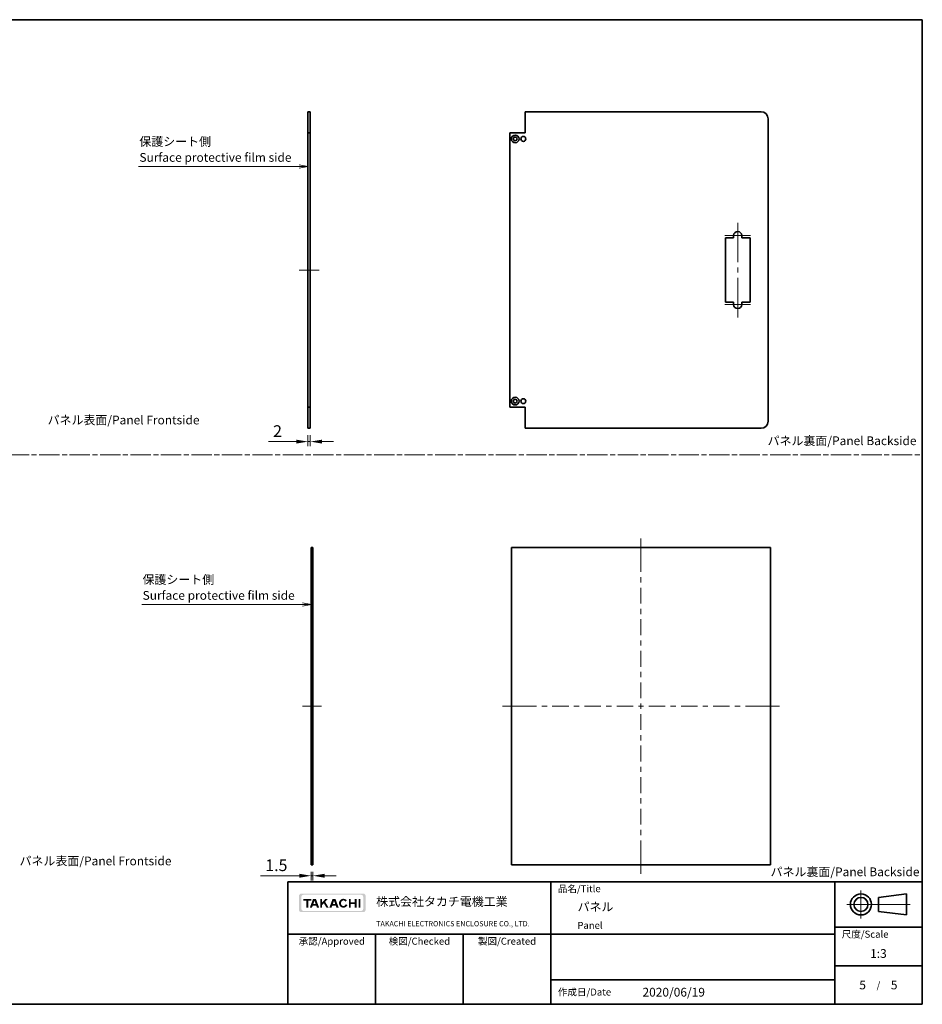
# Model space of a CAD drawing. Units: millimetres. Extents: x 0 to 7274, y -19 to 1124.
# Drawn here: x 6501 to 7274, y 0 to 843 of the extents above; entities that cross this region are included whole.
import ezdxf
from ezdxf.enums import TextEntityAlignment as Align

# ---------------------------------------------------------------- set-up
doc = ezdxf.new("R2010")
doc.units = ezdxf.units.MM
doc.header["$LTSCALE"] = 4
doc.linetypes.add('CHAIN', pattern=[0.35429999999999995, 0.2362, -0.0295, 0.0591, -0.0295])
doc.layers.get('Defpoints').update_dxf_attribs({"lineweight": 25})
for name, color, linetype, lineweight in [('Border (ISO)', 7, 'Continuous', 35), ('Center Mark (ISO)', 131, 'Continuous', 18), ('Centerline (ISO)', 131, 'Continuous', 18), ('Dimension (ISO)', 7, 'Continuous', 18), ('Dimension (ISO) @ 1', 7, 'Continuous', 18), ('Hatch (ISO)', 1, 'Continuous', 18), ('Sketch Geometry (ISO)', 7, 'Continuous', 18), ('Symbol (ISO)', 7, 'Continuous', 18), ('Title (ISO)', 7, 'Continuous', 35), ('Visible (ISO)', 7, 'Continuous', 35)]:
    doc.layers.add(name, color=color, linetype=linetype, lineweight=lineweight)
doc.styles.add('Note Text (TK)', font='txt')
doc.styles.add('文字スタイル67', font='arial.ttf')
doc.dimstyles.new('Default - Method 1b (TK)', dxfattribs={"dimscale": 4, "dimtxt": 2.5, "dimasz": 2.5, "dimexe": 1, "dimexo": 1.499999999999999, "dimgap": 1, "dimtad": 1, "dimtoh": 1, "dimrnd": 1e-08, "dimdsep": 46, "dimtxsty": 'Note Text (TK)', "dimcen": 0.09, "dimdle": 5, "dimclrd": 100, "dimclre": 100, "dimclrt": 7, "dimadec": 1, "dimazin": 1, "dimtfac": 1, "dimtmove": 0, "dimatfit": 3, "dimfxl": 1, "dimtolj": 1, "dimlwd": -1, "dimlwe": -1, "dimarcsym": 0})

# ---------------------------------------------------------------- blocks, each defined once
blk = doc.blocks.new('図面枠 tk図枠')
at = {"layer": 'Border (ISO)'}
for p, q in [((14.49999999999999, 289), (405.4999999999997, 289)), ((14.49999999999999, 289), (14.50000000000001, 8.000000000000009)), ((405.4999999999997, 289), (405.4999999999997, 8.000000000000009)), ((14.50000000000001, 8.000000000000009), (405.4999999999997, 8.000000000000009))]:
    blk.add_line(p, q, dxfattribs=at)
blk = doc.blocks.new('表題欄 tk表題欄')
at = {"layer": 'Hatch (ISO)'}
h = blk.add_hatch(color=256, dxfattribs=at)
edge = h.paths.add_edge_path(flags=0)
edge.add_arc((95.57537688673351, 236.2990653650367), 0.5958259999999997, 269.9999999999897, 360)
edge.add_line((96.17120288673351, 236.2990653650368), (96.1712028867335, 239.7107813650365))
edge.add_arc((95.5753768867335, 239.7107813650366), 0.5958259999999997, 0, 90.0000000000068)
edge.add_line((95.57537688673342, 240.3066073650366), (79.13710888673356, 240.3066073650366))
edge.add_arc((79.13710888673353, 239.7107813650366), 0.5958259999999997, 89.99999999999744, 180)
edge.add_line((78.54128288673351, 239.7107813650365), (78.54128288673331, 236.2990653650368))
edge.add_arc((79.13710888673332, 236.2990653650365), 0.5958259999999997, 180, 270.0000000000231)
edge.add_line((79.13710888673356, 235.7032393650365), (95.57537688673342, 235.7032393650367))
edge = h.paths.add_edge_path()
edge.add_line((77.83935088673356, 239.9556413650365), (77.83935088673356, 236.0542053650368))
edge.add_arc((78.54128288673346, 236.0542053650367), 0.7019319999998938, 180, 270.0000000000087)
edge.add_line((78.54128288673355, 235.3522733650368), (96.17120288673351, 235.3522733650368))
edge.add_arc((96.17120288673351, 236.0542053650367), 0.7019319999998921, 270, 360)
edge.add_line((96.8731348867334, 236.0542053650368), (96.87313488673352, 239.9556413650365))
edge.add_arc((96.1712028867336, 239.9556413650367), 0.7019319999998921, 0, 90.00000000000873)
edge.add_line((96.1712028867335, 240.6575733650367), (78.54128288673355, 240.6575733650366))
edge.add_arc((78.54128288673355, 239.9556413650365), 0.7019319999999984, 90, 180)
for points in [[(79.07181288673355, 239.1476033650369), (79.07181288673355, 238.6578833650367), (79.92066088673353, 238.6578833650367), (79.92066088673353, 236.6581933650368), (80.50832488673353, 236.6581933650368), (80.50832488673353, 238.6578833650367), (81.35717288673355, 238.6578833650367), (81.35717288673355, 239.1476033650369)], [(85.68407849525303, 236.6581933650368), (84.9434673993943, 237.8918698287545), (84.41792288673358, 237.3246628822781), (84.41792288673358, 236.6581933650368), (83.89555488673355, 236.6581933650368), (83.89555488673355, 239.1476033650369), (84.41792288673358, 239.1476033650369), (84.41792288673358, 238.0993979968839), (85.38913556809511, 239.1476033650369), (86.1069649084727, 239.1476033650369), (85.31925422435492, 238.2974470774499), (86.30334488673353, 236.6581933650368)], [(92.0914293961446, 239.1476033650369), (92.0914293961446, 236.6581933650368), (92.60971639614463, 236.6581933650368), (92.60971639614463, 237.6580383650368), (93.76872039614459, 237.6580383650368), (93.76872039614459, 236.6581933650368), (94.28700739614462, 236.6581933650368), (94.28700739614462, 239.1476033650369), (93.76872039614459, 239.1476033650369), (93.76872039614459, 238.1477583650367), (92.60971639614463, 238.1477583650367), (92.60971639614463, 239.1476033650369)], [(94.8420233961447, 239.1476033650369), (94.8420233961447, 236.6581933650368), (95.3643913961447, 236.6581933650368), (95.3643913961447, 239.1476033650369)]]:
    blk.add_hatch(color=256, dxfattribs=at).paths.add_polyline_path(points)
h = blk.add_hatch(color=256, dxfattribs=at)
h.paths.add_polyline_path([(82.59020695886475, 237.7110913650368), (81.95242681460245, 237.7110913650368), (82.27131688673356, 238.5794973650367)], flags=0)
h.paths.add_polyline_path([(82.77903014574996, 237.1968853650368), (81.76360362771717, 237.1968853650368), (81.56578886050404, 236.6581933650368), (80.94907288673355, 236.6581933650368), (81.86321688673355, 239.1476033650369), (82.67941688673353, 239.1476033650369), (83.59356088673351, 236.6581933650368), (82.97684491296302, 236.6581933650368)])
h = blk.add_hatch(color=256, dxfattribs=at)
h.paths.add_polyline_path([(87.52707281460243, 237.7110913650368), (88.16485295886469, 237.7110913650368), (87.84596288673359, 238.5794973650367)], flags=0)
h.paths.add_polyline_path([(87.14043486050403, 236.6581933650368), (87.3382496277172, 237.1968853650368), (88.35367614574989, 237.1968853650368), (88.551490912963, 236.6581933650368), (89.16820688673344, 236.6581933650368), (88.25406288673351, 239.1476033650369), (87.43786288673356, 239.1476033650369), (86.52371888673358, 236.6581933650368)])
h = blk.add_hatch(color=256, dxfattribs=at)
edge = h.paths.add_edge_path()
edge.add_arc((90.52309888673331, 237.9028983650369), 1.273272000000011, 38.55054079078439, 336.5820184016556)
edge.add_line((91.69149139614443, 237.3968543650369), (91.17255542714857, 237.6216113977801))
edge.add_ellipse((90.52309888673351, 237.9028983650369), major_axis=(0, -0.7998759999999119), ratio=0.8673469387756529, start_angle=128.5505407907963, end_angle=426.582018401653, ccw=False)
edge.add_line((91.09381514418376, 238.3576891122095), (91.51887237036831, 238.6964075050431))
at = {"layer": 'Title (ISO)'}
for p, q in [((74.70882392282105, 244.052739026017), (255.7088239228211, 244.052739026017)), ((74.70882392282105, 209.052739026017), (74.70882392282105, 244.052739026017)), ((149.7088239228211, 244.052739026017), (149.7088239228211, 209.052739026017)), ((230.7088239228211, 244.052739026017), (230.7088239228211, 209.052739026017)), ((255.7088239228211, 244.052739026017), (255.7088239228211, 209.052739026017)), ((243.2088239228211, 239.552739026017), (251.2088239228211, 240.5527390260171)), ((243.2088239228211, 239.552739026017), (243.2088239228211, 235.552739026017)), ((251.2088239228211, 234.552739026017), (251.2088239228211, 240.5527390260171)), ((243.2088239228211, 235.552739026017), (251.2088239228211, 234.552739026017)), ((230.7088239228211, 231.052739026017), (255.7088239228211, 231.052739026017)), ((74.70882392282105, 229.052739026017), (230.7088239228211, 229.052739026017)), ((99.70882392282108, 229.052739026017), (99.70882392282108, 209.052739026017)), ((124.708823922821, 229.052739026017), (124.708823922821, 209.052739026017)), ((230.7088239228211, 220.052739026017), (255.7088239228211, 220.052739026017)), ((149.7088239228211, 216.052739026017), (230.7088239228211, 216.052739026017)), ((255.7088239228211, 209.052739026017), (74.70882392282105, 209.052739026017))]:
    blk.add_line(p, q, dxfattribs=at)
at = {"layer": 'Title (ISO)', "color": 4, "linetype": 'CHAIN', "lineweight": 18, "ltscale": 8.889559745788574}
blk.add_line((238.2088239228211, 241.552739026017), (238.2088239228211, 233.552739026017), dxfattribs=at)
at = {"layer": 'Title (ISO)', "color": 4, "linetype": 'CHAIN', "lineweight": 18, "ltscale": 20.00163269042969}
blk.add_line((252.2088239228211, 237.552739026017), (234.2088239228211, 237.552739026017), dxfattribs=at)
at = {"layer": 'Title (ISO)'}
for radius in [3, 2]:
    blk.add_circle((238.2088239228211, 237.552739026017), radius, dxfattribs=at)
at = {"layer": 'Title (ISO)', "color": 1, "char_height": 2.000000029802321, "line_spacing_factor": 1.5, "style": 'Note Text (TK)'}
for s, insert, width, attachment_point in [('\\fＭＳ Ｐゴシック|b0|i0;品名/Title', (151.708823922821, 242.052739026017), 13.06432723999025, 4), ('\\fＭＳ Ｐゴシック|b0|i0;承認/Approved', (87.20882392282108, 227.052739026017), 19.32163715362549, 5), ('\\fＭＳ Ｐゴシック|b0|i0;検図/Checked', (112.208823922821, 227.052739026017), 18.32748532295227, 5), ('\\fＭＳ Ｐゴシック|b0|i0;製図/Created', (137.2088239228211, 227.052739026017), 17.47368454933166, 5), ('\\fＭＳ Ｐゴシック|b0|i0;尺度/Scale', (232.7088239228211, 229.052739026017), 14.33918118476867, 4), ('\\fＭＳ Ｐゴシック|b0|i0;作成日/Date', (151.708823922821, 212.552739026017), 16.39766097068788, 4)]:
    blk.add_mtext(s, dxfattribs=dict(at, insert=insert, width=width, attachment_point=attachment_point))
at = {"layer": 'Title (ISO)', "color": 7, "line_spacing_factor": 1.5, "style": 'Note Text (TK)'}
for s, insert, char_height, attachment_point in [('株式会社タカチ電機工業', (99.87313488673342, 238.052739026017), 2.5, 4), ('\\fＭＳ Ｐゴシック|b0|i0;/', (243.2088239228211, 214.552739026017), 2.000000029802321, 5)]:
    blk.add_mtext(s, dxfattribs=dict(at, insert=insert, char_height=char_height, attachment_point=attachment_point))
at = {"layer": 'Title (ISO)', "color": 7, "insert": (99.87313488673342, 232.052739026017), "char_height": 1.49859994649887, "width": 48.16879749298095, "attachment_point": 4, "line_spacing_factor": 1.5, "style": 'Note Text (TK)'}
blk.add_mtext('\\fArial|b0|i0;TAKACHI ELECTRONICS ENCLOSURE CO., LTD.', dxfattribs=at)
at = {"layer": 'Title (ISO)', "color": 7}
for tag, p, height, style in [('<品名>_001', (157.027005730843, 235.5754662581048), 2.5, 'Note Text (TK)'), ('<Title>_001', (157.4387011349265, 230.5513747487906), 2.000000029802321, '文字スタイル67'), ('作成日_001', (176.115073659299, 211.2601253517655), 2.5, 'Note Text (TK)'), ('<ページ_No.>_001', (238.0980284456275, 213.302739026017), 2.5, 'Note Text (TK)'), ('<総ページ数>_001', (246.7997329866371, 213.302739026017), 2.5, 'Note Text (TK)')]:
    blk.add_attdef(tag, p, '', height=height, dxfattribs=dict(at, style=style))
at = {"layer": 'Title (ISO)', "color": 7, "style": 'Note Text (TK)'}
for tag, p in [('<尺度>', (243.2088239228211, 223.5527390260171)), ('<承認>', (87.20882392282108, 217.052739026017))]:
    blk.add_attdef(tag, text='', height=2.5, dxfattribs=at).set_placement(p, align=Align.MIDDLE_CENTER)
blk = doc.blocks.new('*D125')
at = {"layer": 'Defpoints', "color": 0}
for p in [(6747.678596544904, 493.1669621998728), (6749.678596544905, 493.1669621998728), (6747.678596544904, 481.7576353738702)]:
    blk.add_point(p, dxfattribs=at)
at = {"layer": 'Dimension (ISO)', "color": 100}
for p, q in [((6737.678596544903, 481.7576353738702), (6713.883141999449, 481.7576353738702)), ((6747.678596544904, 487.1669621998728), (6747.678596544904, 477.7576353738702)), ((6749.678596544905, 481.7576353738702), (6747.678596544904, 481.7576353738702)), ((6749.678596544905, 487.1669621998728), (6749.678596544905, 477.7576353738702)), ((6759.678596544905, 481.7576353738702), (6769.678596544904, 481.7576353738702))]:
    blk.add_line(p, q, dxfattribs=at)
for points in [[(6737.678596544903, 483.4243020405368), (6737.678596544903, 480.0909687072034), (6747.678596544904, 481.7576353738702)], [(6759.678596544905, 483.4243020405368), (6759.678596544905, 480.0909687072034), (6749.678596544905, 481.7576353738702)]]:
    blk.add_solid(points, dxfattribs=at)
at = {"layer": 'Dimension (ISO)', "color": 7, "insert": (6717.88314199945, 490.7576353738702), "char_height": 10, "attachment_point": 4, "style": 'Note Text (TK)'}
blk.add_mtext('\\A1;2', dxfattribs=at)
blk = doc.blocks.new('*D130')
at = {"layer": 'Defpoints', "color": 0}
for p in [(6750.422649449541, 119.3077218587406), (6751.922649449541, 119.3077218587406), (6750.422649449541, 110.0538979916964)]:
    blk.add_point(p, dxfattribs=at)
at = {"layer": 'Dimension (ISO)', "color": 100}
for p, q in [((6740.42264944954, 110.0538979916964), (6707.195376722268, 110.0538979916964)), ((6750.422649449541, 113.3077218587406), (6750.422649449541, 106.0538979916964)), ((6751.922649449541, 110.0538979916964), (6750.422649449541, 110.0538979916964)), ((6751.922649449541, 113.3077218587406), (6751.922649449541, 106.0538979916964)), ((6761.922649449541, 110.0538979916964), (6771.92264944954, 110.0538979916964))]:
    blk.add_line(p, q, dxfattribs=at)
for points in [[(6740.42264944954, 111.7205646583631), (6740.42264944954, 108.3872313250297), (6750.422649449541, 110.0538979916964)], [(6761.922649449541, 111.7205646583631), (6761.922649449541, 108.3872313250297), (6751.922649449541, 110.0538979916964)]]:
    blk.add_solid(points, dxfattribs=at)
at = {"layer": 'Dimension (ISO)', "color": 7, "insert": (6711.195376722269, 119.0538979916964), "char_height": 10, "attachment_point": 4, "style": 'Note Text (TK)'}
blk.add_mtext('\\A1;1.5', dxfattribs=at)
blk = doc.blocks.new('引出線注記10')
at = {"layer": 'Symbol (ISO)', "color": 100}
for p, q in [((230.1929626023321, 247.1017494071813), (227.693061566847, 247.6022439753641)), ((181.8649361077558, 247.1022892111109), (224.9643537942182, 247.1022892111109)), ((181.8649361077558, 247.1022892111109), (224.9643537942182, 247.1022892111109)), ((227.4643537942182, 247.1022892111109), (224.9643537942182, 247.1022892111109)), ((227.6929626512536, 247.1022439851485), (227.4643537942182, 247.1022892111109)), ((227.6928637356601, 246.6022439949327), (230.1929626023321, 247.1017494071813)), ((227.6929626512536, 247.1022439851485), (230.1929626023321, 247.1017494071813))]:
    blk.add_line(p, q, dxfattribs=at)
at = {"layer": 'Symbol (ISO)', "color": 7, "char_height": 2.5, "attachment_point": 7, "style": 'Note Text (TK)'}
for s, insert in [('保護シート側', (182.0729366402372, 252.1937631257937)), ('Surface protective film side', (182.1049367221574, 247.6677131840155))]:
    blk.add_mtext(s, dxfattribs=dict(at, insert=insert))
blk = doc.blocks.new('引出線注記11')
at = {"layer": 'Symbol (ISO)', "color": 100}
for p, q in [((182.7796204093001, 122.1064449941018), (225.8790380957625, 122.1064449941018)), ((182.7796204093001, 122.1064449941018), (225.8790380957625, 122.1064449941018)), ((228.3790380957625, 122.1064449941018), (225.8790380957625, 122.1064449941018)), ((228.6076469527978, 122.1063997681394), (228.3790380957625, 122.1064449941018)), ((228.6075480372044, 121.6063997779237), (231.1076469038763, 122.1059051901722)), ((228.6076469527978, 122.1063997681394), (231.1076469038763, 122.1059051901722)), ((231.1076469038763, 122.1059051901722), (228.6077458683912, 122.6063997583551))]:
    blk.add_line(p, q, dxfattribs=at)
at = {"layer": 'Symbol (ISO)', "color": 7, "char_height": 2.5, "attachment_point": 7, "style": 'Note Text (TK)'}
for s, insert in [('保護シート側', (182.9876209417814, 127.1979189087846)), ('Surface protective film side', (183.0196210237016, 122.6718689670065))]:
    blk.add_mtext(s, dxfattribs=dict(at, insert=insert))

msp = doc.modelspace()

# ---------------------------------------------------------------- linework, layer by layer
at = {"layer": 'Center Mark (ISO)', "linetype": 'Continuous'}
for p, q in [((7115.621308324207, 658.1669621998727), (7104.621308324206, 658.1669621998727)), ((7115.621308324207, 658.1669621998727), (7126.621308324207, 658.1669621998727)), ((7115.621308324207, 599.1669621998727), (7104.621308324206, 599.1669621998727)), ((7115.621308324207, 599.1669621998727), (7126.621308324207, 599.1669621998727))]:
    msp.add_line(p, q, dxfattribs=at)
at = {"layer": 'Centerline (ISO)'}
for p, q in [((7115.621308324207, 658.1669621998727), (7115.621308324207, 669.1669621998727)), ((7115.621308324207, 658.1669621998727), (7115.621308324207, 647.1669621998727)), ((6747.678596544908, 628.6669621998727), (6740.178596544907, 628.6669621998727)), ((6749.678596544907, 628.6669621998727), (6757.178596544908, 628.6669621998727)), ((7115.621308324207, 599.1669621998727), (7115.621308324207, 610.1669621998727)), ((7115.621308324207, 599.1669621998727), (7115.621308324207, 588.1669621998727)), ((7032.781744984902, 391.2077218587406), (7032.781744984902, 398.7077218587406)), ((7032.781744984902, 391.2077218587406), (7032.781744984902, 383.7077218587406)), ((6750.422649449541, 255.2577218587406), (6742.922649449541, 255.2577218587406)), ((6751.922649449541, 255.2577218587406), (6759.42264944954, 255.2577218587406)), ((6921.831744984904, 255.2577218587406), (6914.331744984903, 255.2577218587406)), ((6921.831744984904, 255.2577218587406), (6929.331744984904, 255.2577218587406)), ((7143.731744984903, 255.2577218587406), (7136.231744984903, 255.2577218587406)), ((7143.731744984903, 255.2577218587406), (7151.231744984902, 255.2577218587406)), ((7032.781744984902, 119.3077218587406), (7032.781744984902, 126.8077218587406)), ((7032.781744984902, 119.3077218587406), (7032.781744984902, 111.8077218587406))]:
    msp.add_line(p, q, dxfattribs=at)
at = {"layer": 'Centerline (ISO)', "linetype": 'Continuous'}
for p, q in [((7115.621308324207, 647.1669621998727), (7115.621308324207, 635.4169621998727)), ((6747.678596544908, 628.6669621998727), (6749.678596544907, 628.6669621998727)), ((7115.621308324207, 630.9169621998726), (7115.621308324207, 626.4169621998727)), ((7115.621308324207, 621.9169621998727), (7115.621308324207, 610.1669621998727)), ((7032.781744984902, 383.7077218587406), (7032.781744984902, 370.1677218587406)), ((7032.781744984902, 365.6677218587406), (7032.781744984902, 361.1677218587406)), ((7032.781744984902, 356.6677218587404), (7032.781744984902, 343.1277218587406)), ((7032.781744984902, 338.6277218587407), (7032.781744984902, 334.1277218587407)), ((7032.781744984902, 329.6277218587405), (7032.781744984902, 316.0877218587406)), ((7032.781744984902, 311.5877218587406), (7032.781744984902, 307.0877218587406)), ((7032.781744984902, 302.5877218587406), (7032.781744984902, 289.0477218587406)), ((7032.781744984902, 284.5477218587405), (7032.781744984902, 280.0477218587405)), ((7032.781744984902, 275.5477218587405), (7032.781744984902, 262.0077218587406)), ((6750.422649449541, 255.2577218587406), (6751.922649449541, 255.2577218587406)), ((6929.331744984904, 255.2577218587406), (6943.381744984901, 255.2577218587406)), ((6947.881744984901, 255.2577218587406), (6952.381744984902, 255.2577218587406)), ((6956.881744984902, 255.2577218587406), (6970.931744984902, 255.2577218587406)), ((6975.431744984902, 255.2577218587406), (6979.931744984902, 255.2577218587406)), ((6984.431744984902, 255.2577218587406), (6998.481744984903, 255.2577218587406)), ((7002.981744984902, 255.2577218587406), (7007.481744984902, 255.2577218587406)), ((7011.981744984902, 255.2577218587406), (7026.031744984901, 255.2577218587406)), ((7030.531744984902, 255.2577218587406), (7035.031744984904, 255.2577218587406)), ((7032.781744984902, 257.5077218587405), (7032.781744984902, 253.0077218587405)), ((7039.531744984903, 255.2577218587406), (7053.581744984903, 255.2577218587406)), ((7058.081744984903, 255.2577218587406), (7062.581744984902, 255.2577218587406)), ((7067.081744984903, 255.2577218587406), (7081.131744984901, 255.2577218587406)), ((7085.631744984901, 255.2577218587406), (7090.131744984901, 255.2577218587406)), ((7094.631744984901, 255.2577218587406), (7108.681744984902, 255.2577218587406)), ((7113.181744984901, 255.2577218587406), (7117.681744984901, 255.2577218587406)), ((7122.181744984901, 255.2577218587406), (7136.231744984903, 255.2577218587406)), ((7032.781744984902, 248.5077218587405), (7032.781744984902, 234.9677218587406)), ((7032.781744984902, 230.4677218587406), (7032.781744984902, 225.9677218587405)), ((7032.781744984902, 221.4677218587405), (7032.781744984902, 207.9277218587405)), ((7032.781744984902, 203.4277218587405), (7032.781744984902, 198.9277218587405)), ((7032.781744984902, 194.4277218587405), (7032.781744984902, 180.8877218587405)), ((7032.781744984902, 176.3877218587405), (7032.781744984902, 171.8877218587404)), ((7032.781744984902, 167.3877218587404), (7032.781744984902, 153.8477218587404)), ((7032.781744984902, 149.3477218587404), (7032.781744984902, 144.8477218587404)), ((7032.781744984902, 140.3477218587404), (7032.781744984902, 126.8077218587406))]:
    msp.add_line(p, q, dxfattribs=at)
at = {"layer": 'Sketch Geometry (ISO)', "color": 4, "linetype": 'CHAIN', "ltscale": 18.39484596252441}
msp.add_line((6100.499997037861, 470.5494441818171), (7273.61293601659, 470.5494441818171), dxfattribs=at)
at = {"layer": 'Visible (ISO)'}
for p, q in [((6747.678596544904, 764.1669621998727), (6749.678596544905, 764.1669621998727)), ((6747.678596544904, 746.0669621998727), (6747.678596544904, 764.1669621998727)), ((6749.678596544905, 764.1669621998727), (6749.678596544905, 746.0669621998727)), ((6933.621308324207, 764.1669621998727), (6933.621308324207, 746.0669621998727)), ((7135.621308324207, 764.1669621998727), (6933.621308324207, 764.1669621998727)), ((7141.621308324207, 499.1669621998728), (7141.621308324207, 758.1669621998727)), ((6749.678596544907, 746.0669621998727), (6747.678596544908, 746.0669621998727)), ((6747.678596544908, 511.2669621998725), (6747.678596544908, 746.0669621998727)), ((6749.678596544907, 511.2669621998725), (6749.678596544907, 746.0669621998727)), ((6933.621308324207, 746.0669621998727), (6920.621308324206, 746.0669621998727)), ((6920.621308324206, 511.2669621998725), (6920.621308324206, 746.0669621998727)), ((7112.121308324207, 656.1669621998727), (7112.121308324207, 658.1669621998727)), ((7119.121308324206, 658.1669621998727), (7119.121308324206, 656.1669621998727)), ((7105.121308324206, 601.1669621998727), (7105.121308324206, 656.1669621998727)), ((7105.121308324206, 656.1669621998727), (7112.121308324207, 656.1669621998727)), ((7119.121308324206, 656.1669621998727), (7126.121308324207, 656.1669621998727)), ((7126.121308324207, 656.1669621998727), (7126.121308324207, 601.1669621998727)), ((7112.121308324207, 601.1669621998727), (7105.121308324206, 601.1669621998727)), ((7112.121308324207, 599.1669621998727), (7112.121308324207, 601.1669621998727)), ((7126.121308324207, 601.1669621998727), (7119.121308324206, 601.1669621998727)), ((7119.121308324206, 601.1669621998727), (7119.121308324206, 599.1669621998727)), ((6747.678596544908, 511.2669621998725), (6749.678596544907, 511.2669621998725)), ((6747.678596544904, 493.1669621998728), (6747.678596544904, 511.2669621998725)), ((6749.678596544905, 511.2669621998725), (6749.678596544905, 493.1669621998728)), ((6920.621308324206, 511.2669621998725), (6933.621308324207, 511.2669621998725)), ((6933.621308324207, 511.2669621998725), (6933.621308324207, 493.1669621998728)), ((6749.678596544905, 493.1669621998728), (6747.678596544904, 493.1669621998728)), ((7135.621308324207, 493.1669621998728), (6933.621308324207, 493.1669621998728)), ((6751.922649449541, 391.2077218587406), (6750.422649449541, 391.2077218587406)), ((6750.422649449541, 119.3077218587406), (6750.422649449541, 391.2077218587406)), ((6751.922649449541, 119.3077218587406), (6751.922649449541, 391.2077218587406)), ((6921.831744984904, 119.3077218587406), (6921.831744984904, 391.2077218587406)), ((7143.731744984903, 391.2077218587406), (6921.831744984904, 391.2077218587406)), ((7143.731744984903, 119.3077218587406), (7143.731744984903, 391.2077218587406)), ((6751.922649449541, 119.3077218587406), (6750.422649449541, 119.3077218587406)), ((7143.731744984903, 119.3077218587406), (6921.831744984904, 119.3077218587406))]:
    msp.add_line(p, q, dxfattribs=at)
for centre, radius in [((6925.121308324206, 740.9169621998727), 3.299999999999998), ((6925.121308324206, 740.9169621998727), 1.6), ((6932.121308324207, 740.9169621998727), 2.1), ((6925.121308324206, 516.4169621998726), 3.299999999999998), ((6925.121308324206, 516.4169621998726), 1.6), ((6932.121308324207, 516.4169621998726), 2.1)]:
    msp.add_circle(centre, radius, dxfattribs=at)
for centre, radius, start, end in [((7135.621308324207, 758.1669621998727), 6.000000000000082, 0, 90), ((7115.621308324207, 658.1669621998727), 3.499999999999996, 0, 180), ((7115.621308324207, 599.1669621998727), 3.499999999999976, 180, 0), ((7135.621308324207, 499.1669621998728), 6.000000000000047, 270, 0)]:
    msp.add_arc(centre, radius, start, end, dxfattribs=at)

# ---------------------------------------------------------------- block references
at = {"xscale": 3, "yscale": 3, "zscale": 3}
msp.add_blockref('図面枠 tk図枠', (6057.099708737911, -23.99999632348056), dxfattribs=at)
ref = msp.add_blockref('表題欄 tk表題欄', (6506.473236969448, -627.1582134015316), dxfattribs=dict(xscale=3, yscale=3, zscale=3))
ref.add_attrib('<品名>_001', 'パネル', (6978.491754175948, 79.73863992077723), dxfattribs={"layer": 'Title (ISO)', "color": 7, "height": 7.5, "style": 'Note Text (TK)'})
ref.add_attrib('<尺度>_001', '1:3', (7228.940617624354, 39.75000367651953), dxfattribs={"layer": 'Title (ISO)', "color": 7, "height": 7.5, "style": 'Note Text (TK)'})
ref.add_attrib('作成日_001', '2020/06/19', (7034.094026129162, 6.622162653764905), dxfattribs={"layer": 'Title (ISO)', "color": 7, "height": 7.5, "style": 'Note Text (TK)'})
ref.add_attrib('<Title>_001', 'Panel', (6978.30639357163, 64.59823008267897), dxfattribs={"layer": 'Title (ISO)', "color": 7, "height": 6.000000089406968, "style": '文字スタイル67'})
ref.add_attrib('<ページ_No.>_001', '5', (7219.678494468367, 12.81395319902972), dxfattribs={"layer": 'Title (ISO)', "color": 7, "height": 7.5, "style": 'Note Text (TK)'})
ref.add_attrib('<総ページ数>_001', '5', (7246.678494468366, 12.81395319902972), dxfattribs={"layer": 'Title (ISO)', "color": 7, "height": 7.5, "style": 'Note Text (TK)'})
at = {"layer": 'Symbol (ISO)', "xscale": 3, "yscale": 3, "zscale": 3}
for name in ['引出線注記10', '引出線注記11']:
    msp.add_blockref(name, (6057.099708737911, -23.99999632348056), dxfattribs=at)

# ---------------------------------------------------------------- texts
at = {"layer": 'Symbol (ISO)', "color": 7, "char_height": 7.5, "attachment_point": 4, "line_spacing_factor": 1.5, "style": 'Note Text (TK)'}
for s, width, insert in [('{\\fMS PGothic|b0|i0|c128|p50;パネル表面/Panel Frontside}', 255.6982659727828, (6524.822473964559, 500.2653138090662)), ('{\\fMS PGothic|b0|i0|c128|p50;パネル裏面/Panel Backside}', 220.6976273978388, (7141.169939915767, 482.4877718128681)), ('{\\fMS PGothic|b0|i0|c128|p50;パネル表面/Panel Frontside}', 230.84505080299, (6500.827714468272, 122.7424146165976)), ('{\\fMS PGothic|b0|i0|c128|p50;パネル裏面/Panel Backside}', 228.1050893000401, (7143.727288610887, 113.4378188352639))]:
    msp.add_mtext_dynamic_manual_height_columns(s, width=width, gutter_width=1, heights=[0], dxfattribs=dict(at, insert=insert))

# ---------------------------------------------------------------- dimensions: what is measured, and where the dimension line sits
at = {"layer": 'Dimension (ISO) @ 1', "color": 100}
for base, p1, p2, picture, middle in [((6747.678596544904, 481.7576353738702), (6749.678596544905, 493.1669621998728), (6747.678596544904, 493.1669621998728), '*D125', (6720.780869272177, 481.7576353738702)), ((6750.422649449541, 110.0538979916964), (6751.922649449541, 119.3077218587406), (6750.422649449541, 119.3077218587406), '*D130', (6718.809013085905, 110.0538979916964))]:
    dim = msp.add_linear_dim(base=base, p1=p1, p2=p2, angle=180, dimstyle='Default - Method 1b (TK)', override={"dimscale": 1, "dimtxt": 10, "dimasz": 10, "dimexe": 4, "dimexo": 5.999999999999996, "dimgap": 4, "dimtoh": 0, "dimdec": 2, "dimcen": 0.36, "dimtp": 0, "dimtm": 0, "dimtdec": 2, "dimtix": 0, "dimtofl": 1, "dimtmove": 0, "dimatfit": 1}, dxfattribs=at)
    dim.commit()
    dim.dimension.update_dxf_attribs({"geometry": picture, "text_midpoint": middle, "dimtype": 128})

doc.saveas('drawing.dxf')
